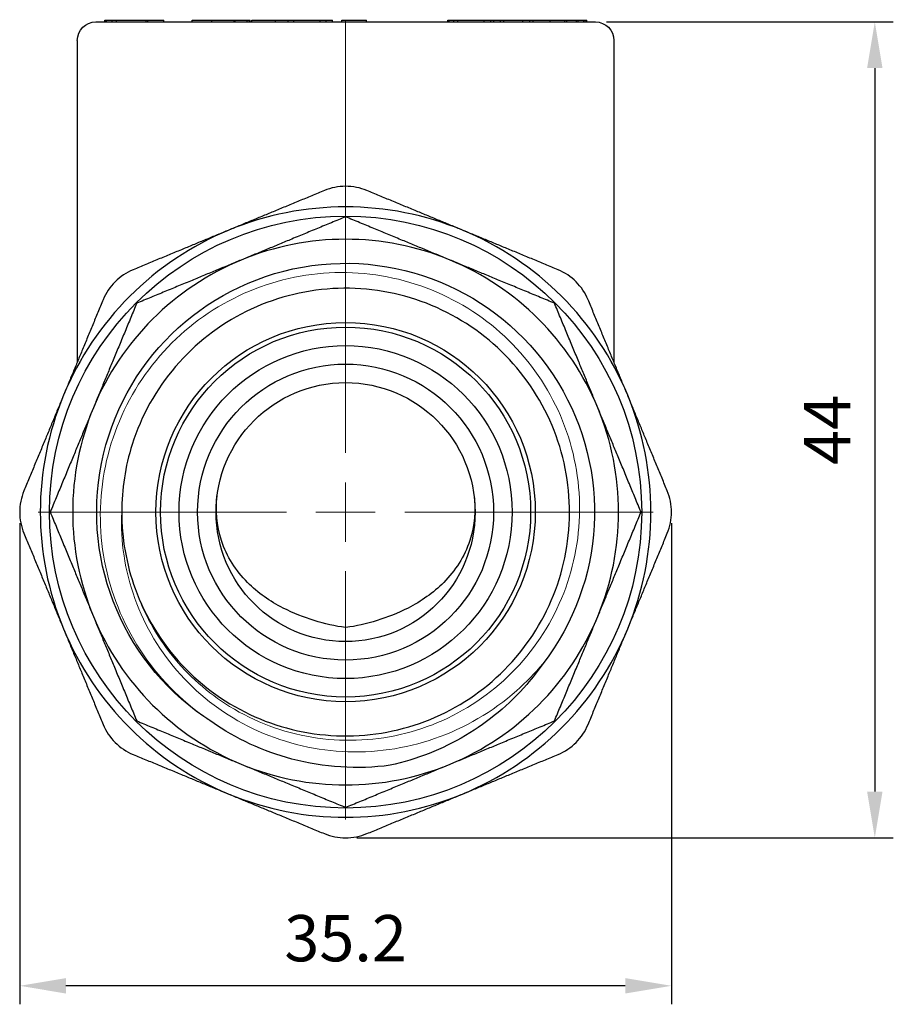
# Model space of a CAD drawing. Units: millimetres. Extents: x 190 to 935, y 1397 to 1567.
# Drawn here: x 496 to 543, y 1492 to 1545 of the extents above; entities that cross this region are included whole.
import ezdxf

# ---------------------------------------------------------------- set-up
doc = ezdxf.new("R2010")
doc.units = ezdxf.units.MM
doc.linetypes.add('ACAD_ISO04W100', pattern=[30, 24, -3, 0, -3])
doc.layers.get('0').update_dxf_attribs({"color": 220})
for name, color, linetype, lineweight in [('Осевая', 1, 'ACAD_ISO04W100', 15), ('Основная толстая', 7, 'Continuous', 30), ('Основная тонкая', 7, 'Continuous', 15), ('Размеры', 7, 'Continuous', 18)]:
    doc.layers.add(name, color=color, linetype=linetype, lineweight=lineweight)
doc.styles.add('VALтекст', font='isocpeur.ttf', dxfattribs={"height": 2.5})
doc.dimstyles.new('VALразмер1', dxfattribs={"dimtxt": 2.5, "dimasz": 2.5, "dimexe": 1, "dimexo": 0.6, "dimgap": 1, "dimtad": 1, "dimdec": 1, "dimdsep": 46, "dimtxsty": 'VALтекст', "dimcen": 2.5, "dimclrt": 256, "dimadec": 0, "dimazin": 0, "dimtfac": 1, "dimtdec": 1, "dimtmove": 0, "dimatfit": 3, "dimfxl": 1, "dimarcsym": 0})

# ---------------------------------------------------------------- blocks, each defined once
blk = doc.blocks.new('*U212')
at = {"layer": 'Осевая', "color": 0, "transparency": 16777216}
for p, q in [((0, 3.2), (0, 26.62)), ((-16.62, 0), (-3.2, 0)), ((3.2, 0), (16.62, 0)), ((0, -16.62), (0, -3.2))]:
    blk.add_line(p, q, dxfattribs=at)
at = {"layer": 'Осевая', "color": 0, "linetype": 'Continuous', "transparency": 16777216}
for p, q in [((0, -1.6), (0, 1.6)), ((-1.6, 0), (1.6, 0))]:
    blk.add_line(p, q, dxfattribs=at)
blk = doc.blocks.new('A$C6BD869A3')
at = {"layer": 'Основная толстая', "color": 0, "linetype": 'Continuous', "extrusion": (-2.22045e-16, 1, -2.22045e-16)}
for p, q in [((-13.5, 37.323), (13.5, 37.323)), ((-13.007, 37.423), (-13.005, 37.423)), ((-13.007, 37.323), (-13.007, 37.423)), ((-13.005, 37.423), (-12.994, 37.423)), ((-13.005, 37.323), (-13.005, 37.423)), ((-12.994, 37.423), (-12.992, 37.423)), ((-12.994, 37.323), (-12.994, 37.423)), ((-12.992, 37.423), (-12.916, 37.423)), ((-12.992, 37.323), (-12.992, 37.423)), ((-12.916, 37.423), (-12.616, 37.423)), ((-12.916, 37.323), (-12.916, 37.423)), ((-12.616, 37.423), (-12.384, 37.423)), ((-12.616, 37.323), (-12.616, 37.423)), ((-12.384, 37.323), (-12.384, 37.423)), ((-12.384, 37.423), (-10.777, 37.423)), ((-10.777, 37.323), (-10.777, 37.423)), ((-10.689, 37.323), (-10.689, 37.423)), ((-9.831, 37.323), (-9.831, 37.423)), ((-8.3, 37.323), (-8.3, 37.423)), ((-7.945, 37.423), (-7.238, 37.423)), ((-7.238, 37.323), (-7.238, 37.423)), ((-7.238, 37.423), (-6.028, 37.423)), ((-6.028, 37.323), (-6.028, 37.423)), ((-6.028, 37.423), (-5.976, 37.423)), ((-5.976, 37.423), (-5.311, 37.423)), ((-5.976, 37.323), (-5.976, 37.423)), ((-5.311, 37.323), (-5.311, 37.423)), ((-5.311, 37.423), (-5.193, 37.423)), ((-5.193, 37.323), (-5.193, 37.423)), ((-5.151, 37.323), (-5.151, 37.423)), ((-5.059, 37.323), (-5.059, 37.423)), ((-4.491, 37.423), (-3.783, 37.423)), ((-3.783, 37.323), (-3.783, 37.423)), ((-3.783, 37.423), (-3.097, 37.423)), ((-3.097, 37.323), (-3.097, 37.423)), ((-3.097, 37.423), (-2.8, 37.423)), ((-2.8, 37.323), (-2.8, 37.423)), ((-2.121, 37.423), (-1.376, 37.423)), ((-1.376, 37.323), (-1.376, 37.423)), ((-1.376, 37.423), (-1.056, 37.423)), ((-1.056, 37.423), (-0.709, 37.423)), ((-1.056, 37.323), (-1.056, 37.423)), ((-0.709, 37.323), (-0.709, 37.423)), ((-0.208, 37.323), (-0.208, 37.423)), ((1.124, 37.323), (1.124, 37.423)), ((5.531, 37.323), (5.531, 37.423)), ((5.59, 37.323), (5.59, 37.423)), ((5.59, 37.423), (5.849, 37.423)), ((5.849, 37.323), (5.849, 37.423)), ((6.064, 37.323), (6.064, 37.423)), ((7.482, 37.423), (7.841, 37.423)), ((7.482, 37.323), (7.482, 37.423)), ((7.841, 37.423), (8.006, 37.423)), ((7.841, 37.323), (7.841, 37.423)), ((8.006, 37.423), (8.379, 37.423)), ((8.006, 37.323), (8.006, 37.423)), ((8.379, 37.423), (8.544, 37.423)), ((8.379, 37.323), (8.379, 37.423)), ((8.544, 37.423), (9.581, 37.423)), ((8.544, 37.323), (8.544, 37.423)), ((9.581, 37.423), (9.952, 37.423)), ((9.581, 37.323), (9.581, 37.423)), ((9.952, 37.423), (10.145, 37.423)), ((9.952, 37.323), (9.952, 37.423)), ((10.145, 37.423), (11.061, 37.423)), ((10.145, 37.323), (10.145, 37.423)), ((11.061, 37.323), (11.061, 37.423)), ((11.061, 37.423), (11.845, 37.423)), ((11.845, 37.423), (11.96, 37.423)), ((11.845, 37.323), (11.845, 37.423)), ((11.96, 37.423), (12.485, 37.423)), ((11.96, 37.323), (11.96, 37.423)), ((12.485, 37.423), (12.562, 37.423)), ((12.485, 37.323), (12.485, 37.423)), ((12.562, 37.423), (12.877, 37.423)), ((12.562, 37.323), (12.562, 37.423)), ((12.877, 37.423), (12.9, 37.423)), ((12.877, 37.323), (12.877, 37.423)), ((12.9, 37.423), (13.007, 37.423)), ((12.9, 37.323), (12.9, 37.423)), ((13.007, 37.423), (13.031, 37.423)), ((13.007, 37.323), (13.007, 37.423)), ((13.031, 37.323), (13.031, 37.423)), ((-14.5, 36.323), (-14.5, 18.934)), ((14.5, 36.323), (14.5, 18.934))]:
    blk.add_line(p, q, dxfattribs=at)
at = {"layer": 'Основная толстая', "color": 0, "linetype": 'Continuous'}
for radius in [16, 10.25, 10, 9, 8, 7]:
    blk.add_circle((0, 10.823), radius, dxfattribs=at)
at = {"layer": 'Основная толстая', "color": 0, "linetype": 'Continuous', "extrusion": (4.93038e-32, -2.22045e-16, -1)}
for centre, radius, start, end in [((13.5, 36.323), 1, 360, 90), ((-13.5, 36.323), 1, 90, 180), ((0, 10.823), 13.45, 302.5, 217.5)]:
    blk.add_arc(centre, radius, start, end, dxfattribs=at)
at = {"layer": 'Основная толстая', "color": 0, "linetype": 'Continuous'}
for radius, start, end in [(16.5, 67.5, 112.5), (16.5, 112.5, 157.5), (14.75, 67.5, 112.5), (16.5, 22.5, 67.5), (14.75, 112.5, 157.5), (14.75, 22.5, 67.5), (16.5, 157.5, 202.5), (16.5, 337.5, 22.5), (14.75, 157.5, 202.5), (14.75, 337.5, 22.5), (12.1, 180, 200), (14.75, 202.5, 247.5), (14.75, 292.5, 337.5), (16.5, 202.5, 247.5), (16.5, 292.5, 337.5), (14.75, 247.5, 292.5), (16.5, 247.5, 292.5)]:
    blk.add_arc((0, 10.823), radius, start, end, dxfattribs=at)
for points in [[(-10.777, 37.423), (-10.74, 37.423), (-10.689, 37.423)], [(-10.689, 37.423), (-10.453, 37.423), (-10.02, 37.423), (-9.907, 37.423)], [(-9.907, 37.423), (-9.831, 37.423), (-9.831, 37.423)], [(-4.771, 37.423), (-4.679, 37.423), (-4.491, 37.423)], [(-2.419, 37.423), (-2.318, 37.423), (-2.121, 37.423)], [(-0.208, 37.423), (-0.193, 37.423), (0.14, 37.423), (0.413, 37.423)], [(0.413, 37.423), (0.745, 37.423), (0.946, 37.423)], [(0.946, 37.423), (1.113, 37.423), (1.123, 37.423)], [(1.123, 37.423), (1.124, 37.423), (1.124, 37.423)], [(5.531, 37.423), (5.531, 37.423), (5.59, 37.423)], [(5.849, 37.423), (5.917, 37.423), (6.063, 37.423)], [(6.063, 37.423), (6.063, 37.423), (6.064, 37.423)], [(6.064, 37.423), (6.282, 37.423), (6.792, 37.423), (7.043, 37.423)]]:
    blk.add_open_spline(points, degree=2, dxfattribs=at)
for points, degree, knots in [([(-8.3, 37.423), (-8.3, 37.423), (-8.157, 37.423), (-7.945, 37.423)], 2, [-1.826596, -1.826596, -1.826596, -1, 0, 0, 0]), ([(-5.193, 37.423), (-5.178, 37.423), (-5.151, 37.423), (-5.151, 37.423)], 2, [-1.1463703, -1.1463703, -1.1463703, -1, -0.6778254, -0.6778254, -0.6778254]), ([(-5.059, 37.423), (-5.059, 37.423), (-5.041, 37.423), (-4.902, 37.423), (-4.771, 37.423)], 2, [-2.222958, -2.222958, -2.222958, -2, -1, 0, 0, 0]), ([(-2.8, 37.423), (-2.8, 37.423), (-2.734, 37.423), (-2.561, 37.423), (-2.419, 37.423)], 2, [-2.627047, -2.627047, -2.627047, -2, -1, 0, 0, 0]), ([(7.043, 37.423), (7.266, 37.423), (7.482, 37.423), (7.482, 37.423)], 2, [-3, -3, -3, -2, -1.183944, -1.183944, -1.183944]), ([(1.148, 28.207), (0.784, 28.358), (0.385, 28.435), (-0.385, 28.435), (-0.784, 28.358), (-1.148, 28.207)], 3, [1.2839648, 1.2839648, 1.2839648, 1.2839648, 1.3993351, 1.3993351, 1.5147055, 1.5147055, 1.5147055, 1.5147055]), ([(-11.481, 23.927), (-11.845, 23.776), (-12.182, 23.549), (-12.726, 23.005), (-12.953, 22.668), (-13.104, 22.304)], 3, [1.2839648, 1.2839648, 1.2839648, 1.2839648, 1.3993351, 1.3993351, 1.5147055, 1.5147055, 1.5147055, 1.5147055]), ([(13.104, 22.304), (12.953, 22.668), (12.726, 23.005), (12.182, 23.549), (11.845, 23.776), (11.481, 23.927)], 3, [1.2839648, 1.2839648, 1.2839648, 1.2839648, 1.3993351, 1.3993351, 1.5147055, 1.5147055, 1.5147055, 1.5147055]), ([(-11.37, 6.685), (-10.815, 5.16), (-9.95, 3.749), (-8.842, 2.563), (-7.734, 1.377), (-6.386, 0.418), (-4.903, -0.239), (-3.421, -0.896), (-1.805, -1.251), (-0.184, -1.276), (1.437, -1.3), (3.062, -0.995), (4.563, -0.384), (6.063, 0.227), (7.439, 1.143), (8.581, 2.292), (9.723, 3.441), (10.631, 4.821), (11.233, 6.325), (11.835, 7.828), (12.131, 9.453), (12.097, 11.072), (12.064, 12.695), (11.7, 14.311), (11.033, 15.791), (10.367, 17.27), (9.4, 18.612), (8.209, 19.713), (7.018, 20.812), (5.604, 21.669), (4.078, 22.215), (2.554, 22.761), (0.918, 22.996), (-0.699, 22.903), (-2.319, 22.809), (-3.919, 22.385), (-5.374, 21.664), (-6.825, 20.945), (-8.13, 19.93), (-9.185, 18.7), (-10.241, 17.469), (-11.046, 16.022), (-11.536, 14.476), (-11.909, 13.297), (-12.1, 12.06), (-12.1, 10.823)], 3, [-10.646508, -10.646508, -10.646508, -10.646508, -10.244156, -10.244156, -10.244156, -9.841986, -9.841986, -9.841986, -9.439984, -9.439984, -9.439984, -9.038139, -9.038139, -9.038139, -8.636436, -8.636436, -8.636436, -8.234864, -8.234864, -8.234864, -7.833409, -7.833409, -7.833409, -7.430909, -7.430909, -7.430909, -7.028779, -7.028779, -7.028779, -6.626969, -6.626969, -6.626969, -6.225425, -6.225425, -6.225425, -5.823017, -5.823017, -5.823017, -5.421275, -5.421275, -5.421275, -5.019043, -5.019043, -5.019043, -4.712389, -4.712389, -4.712389, -4.712389]), ([(-17.384, 11.971), (-17.535, 11.607), (-17.612, 11.208), (-17.612, 10.439), (-17.535, 10.04), (-17.384, 9.675)], 3, [1.2839648, 1.2839648, 1.2839648, 1.2839648, 1.3993351, 1.3993351, 1.5147055, 1.5147055, 1.5147055, 1.5147055]), ([(0, 4.578), (-0.004, 4.579), (-0.008, 4.58), (-0.564, 4.656), (-1.128, 4.783), (-2.256, 5.132), (-2.812, 5.347), (-4.08, 5.998), (-4.74, 6.453), (-5.926, 7.651), (-6.422, 8.413), (-6.974, 10.089), (-7.052, 10.939), (-6.933, 11.79)], 3, [-0.001358, -0.001358, -0.001358, -0.001358, 0, 0, 0.18023, 0.18023, 0.35353, 0.35353, 0.570059, 0.570059, 0.810757, 0.810757, 1.029748, 1.029748, 1.029748, 1.029748]), ([(6.933, 11.79), (7.052, 10.939), (6.974, 10.089), (6.422, 8.413), (5.926, 7.651), (4.74, 6.453), (4.08, 5.998), (2.812, 5.347), (2.256, 5.132), (1.128, 4.783), (0.564, 4.656), (0.008, 4.58), (0.004, 4.579), (0, 4.578)], 3, [0, 0, 0, 0, 0.31482, 0.31482, 0.660847, 0.660847, 0.972127, 0.972127, 1.221262, 1.221262, 1.480359, 1.480359, 1.482312, 1.482312, 1.482312, 1.482312]), ([(17.384, 9.675), (17.535, 10.04), (17.612, 10.439), (17.612, 11.208), (17.535, 11.607), (17.384, 11.971)], 3, [1.2839648, 1.2839648, 1.2839648, 1.2839648, 1.3993351, 1.3993351, 1.5147055, 1.5147055, 1.5147055, 1.5147055]), ([(10.671, 2.635), (10.398, 2.245), (10.105, 1.869), (8.843, 0.417), (7.724, -0.515), (5.22, -2.005), (3.847, -2.548), (2.414, -2.866)], 3, [2.851929, 2.851929, 2.851929, 2.851929, 2.994797, 2.994797, 3.427821, 3.427821, 3.86688, 3.86688, 3.86688, 3.86688]), ([(2.414, -2.866), (0.636, -3.1), (-1.171, -2.987), (-4.454, -2.119), (-5.918, -1.44), (-7.227, -0.521)], 3, [0, 0, 0, 0, 0.53801, 0.53801, 1.019069, 1.019069, 1.019069, 1.019069]), ([(-13.104, -0.657), (-12.953, -1.022), (-12.726, -1.359), (-12.182, -1.903), (-11.845, -2.13), (-11.481, -2.281)], 3, [1.2839648, 1.2839648, 1.2839648, 1.2839648, 1.3993351, 1.3993351, 1.5147055, 1.5147055, 1.5147055, 1.5147055]), ([(11.481, -2.281), (11.845, -2.13), (12.182, -1.903), (12.726, -1.359), (12.953, -1.022), (13.104, -0.657)], 3, [1.2839648, 1.2839648, 1.2839648, 1.2839648, 1.3993351, 1.3993351, 1.5147055, 1.5147055, 1.5147055, 1.5147055]), ([(-1.148, -6.561), (-0.784, -6.712), (-0.385, -6.789), (0.385, -6.789), (0.784, -6.712), (1.148, -6.561)], 3, [1.2839648, 1.2839648, 1.2839648, 1.2839648, 1.3993351, 1.3993351, 1.5147055, 1.5147055, 1.5147055, 1.5147055])]:
    blk.add_open_spline(points, degree=degree, knots=knots, dxfattribs=at)
for points, weights in [([(-1.148, 28.207), (-3.801, 27.108), (-6.314, 26.067)], [1.00586498589, 1.01683931077, 1]), ([(6.314, 26.067), (3.801, 27.108), (1.148, 28.207)], [1, 1.01683931077, 1.00586498589]), ([(0, 26.788), (-2.934, 25.573), (-5.645, 24.45)], [1, 1.02039017055, 1]), ([(5.645, 24.45), (2.934, 25.573), (0, 26.788)], [1, 1.02039017055, 1]), ([(-6.314, 26.067), (-8.827, 25.026), (-11.481, 23.927)], [1, 1.01683931077, 1.00586498589]), ([(11.481, 23.927), (8.827, 25.026), (6.314, 26.067)], [1.00586498589, 1.01683931077, 1]), ([(-5.645, 24.45), (-8.355, 23.328), (-11.289, 22.112)], [1, 1.02039017055, 1]), ([(11.289, 22.112), (8.355, 23.328), (5.645, 24.45)], [1, 1.02039017055, 1]), ([(-13.104, 22.304), (-14.203, 19.65), (-15.244, 17.137)], [1.00586498589, 1.01683931077, 1]), ([(-11.289, 22.112), (-12.504, 19.178), (-13.627, 16.468)], [1, 1.02039017055, 1]), ([(13.627, 16.468), (12.504, 19.178), (11.289, 22.112)], [1, 1.02039017055, 1]), ([(15.244, 17.137), (14.203, 19.65), (13.104, 22.304)], [1, 1.01683931077, 1.00586498589]), ([(-15.244, 17.137), (-16.285, 14.624), (-17.384, 11.971)], [1, 1.01683931077, 1.00586498589]), ([(17.384, 11.971), (16.285, 14.624), (15.244, 17.137)], [1.00586498589, 1.01683931077, 1]), ([(-13.627, 16.468), (-14.75, 13.757), (-15.965, 10.823)], [1, 1.02039017055, 1]), ([(15.965, 10.823), (14.75, 13.757), (13.627, 16.468)], [1, 1.02039017055, 1]), ([(-15.965, 10.823), (-14.75, 7.889), (-13.627, 5.179)], [1, 1.02039017055, 1]), ([(13.627, 5.179), (14.75, 7.889), (15.965, 10.823)], [1, 1.02039017055, 1]), ([(-17.384, 9.675), (-16.285, 7.022), (-15.244, 4.509)], [1.00586498589, 1.01683931077, 1]), ([(15.244, 4.509), (16.285, 7.022), (17.384, 9.675)], [1, 1.01683931077, 1.00586498589]), ([(-13.627, 5.179), (-12.504, 2.468), (-11.289, -0.466)], [1, 1.02039017055, 1]), ([(11.289, -0.466), (12.504, 2.468), (13.627, 5.179)], [1, 1.02039017055, 1]), ([(-15.244, 4.509), (-14.203, 1.996), (-13.104, -0.657)], [1, 1.01683931077, 1.00586498589]), ([(13.104, -0.657), (14.203, 1.996), (15.244, 4.509)], [1.00586498588, 1.01683931078, 1]), ([(-11.289, -0.466), (-8.355, -1.681), (-5.645, -2.804)], [1, 1.02039017055, 1]), ([(5.645, -2.804), (8.355, -1.681), (11.289, -0.466)], [1, 1.02039017055, 1]), ([(-11.481, -2.281), (-8.827, -3.38), (-6.314, -4.421)], [1.00586498589, 1.01683931083, 1]), ([(6.314, -4.421), (8.827, -3.38), (11.481, -2.281)], [1, 1.01683931072, 1.00586498587]), ([(-5.645, -2.804), (-2.934, -3.927), (0, -5.142)], [1, 1.02039017055, 1]), ([(0, -5.142), (2.934, -3.927), (5.645, -2.804)], [1, 1.02039017055, 1]), ([(-6.314, -4.421), (-3.801, -5.462), (-1.148, -6.561)], [1, 1.01683931082, 1.0058649859]), ([(1.148, -6.561), (3.801, -5.462), (6.314, -4.421)], [1.00586498587, 1.01683931072, 1])]:
    blk.add_rational_spline(points, weights, degree=2, dxfattribs=at)
at = {"layer": 'Основная тонкая', "color": 0, "linetype": 'Continuous'}
for points, knots in [([(-7.227, -0.521), (-7.315, -0.462), (-7.404, -0.403), (-8.927, 0.651), (-10.155, 1.915), (-12.051, 4.836), (-12.704, 6.462), (-13.346, 9.864), (-13.332, 11.607), (-12.638, 14.978), (-11.968, 16.576), (-10.057, 19.415), (-8.837, 20.632), (-6.008, 22.522), (-4.427, 23.18), (-1.11, 23.851), (0.592, 23.859), (3.895, 23.224), (5.464, 22.59), (8.262, 20.758), (9.466, 19.583), (11.348, 16.843), (12.011, 15.307), (12.707, 12.077), (12.738, 10.414), (12.159, 7.181), (11.559, 5.641), (9.807, 2.886), (8.674, 1.696), (6.023, -0.176), (4.533, -0.842), (1.389, -1.563), (-0.234, -1.613), (-3.396, -1.089), (-4.907, -0.524), (-7.452, 1.05), (-8.504, 1.98), (-10.242, 4.151), (-10.917, 5.374), (-11.37, 6.685)], [3.17427, 3.17427, 3.17427, 3.17427, 3.206206, 3.206206, 3.730431, 3.730431, 4.251758, 4.251758, 4.770185, 4.770185, 5.285713, 5.285713, 5.79834, 5.79834, 6.308068, 6.308068, 6.814895, 6.814895, 7.318821, 7.318821, 7.819846, 7.819846, 8.317969, 8.317969, 8.813191, 8.813191, 9.30551, 9.30551, 9.794926, 9.794926, 10.281439, 10.281439, 10.765049, 10.765049, 11.245755, 11.245755, 11.66527, 11.66527, 12.082535, 12.082535, 12.082535, 12.082535]), ([(-12.1, 10.823), (-12.171, 9.236), (-11.929, 7.65), (-10.845, 4.632), (-10.003, 3.234), (-7.817, 0.814), (-6.485, -0.177), (-3.494, -1.608), (-1.859, -2.026), (1.507, -2.216), (3.206, -1.977), (6.444, -0.856), (7.948, 0.024), (9.757, 1.62), (10.234, 2.111), (10.671, 2.635)], [0, 0, 0, 0, 0.477202, 0.477202, 0.962466, 0.962466, 1.45579, 1.45579, 1.957172, 1.957172, 2.46661, 2.46661, 2.984101, 2.984101, 3.189372, 3.189372, 3.189372, 3.189372])]:
    blk.add_open_spline(points, degree=3, knots=knots, dxfattribs=at)
at = {"layer": 'Осевая'}
blk.add_blockref('*U212', (0, 10.823), dxfattribs=at)
blk = doc.blocks.new('*D191')
at = {"layer": 'Defpoints', "color": 0, "transparency": 16777216}
for p in [(526.846, 1545.185, 53.669), (513.346, 1501.073, 53.669), (541.945, 1501.073)]:
    blk.add_point(p, dxfattribs=at)
at = {"layer": 'Размеры', "color": 0, "lineweight": -2, "transparency": 16777216}
for p, q in [((527.446, 1545.185), (542.945, 1545.185)), ((541.945, 1542.685), (541.945, 1503.573)), ((513.946, 1501.073), (542.945, 1501.073))]:
    blk.add_line(p, q, dxfattribs=at)
at = {"layer": 'Размеры', "color": 0, "transparency": 16777216}
for points in [[(541.528, 1542.685), (542.361, 1542.685), (541.945, 1545.185)], [(541.528, 1503.573), (542.361, 1503.573), (541.945, 1501.073)]]:
    blk.add_solid(points, dxfattribs=at)
at = {"layer": 'Размеры', "transparency": 16777216, "insert": (539.695, 1523.129), "char_height": 2.5, "attachment_point": 5, "rotation": 90, "style": 'VALтекст'}
blk.add_mtext('44', dxfattribs=at)
blk = doc.blocks.new('*D192')
at = {"layer": 'Defpoints', "color": 0, "transparency": 16777216}
for p in [(495.733, 1518.685, 53.669), (530.958, 1518.685, 53.669), (495.733, 1493.075)]:
    blk.add_point(p, dxfattribs=at)
at = {"layer": 'Размеры', "color": 0, "lineweight": -2, "transparency": 16777216}
for p, q in [((495.733, 1518.085), (495.733, 1492.075)), ((530.958, 1518.085), (530.958, 1492.075)), ((528.458, 1493.075), (498.233, 1493.075))]:
    blk.add_line(p, q, dxfattribs=at)
at = {"layer": 'Размеры', "color": 0, "transparency": 16777216}
for points in [[(498.233, 1493.492), (498.233, 1492.658), (495.733, 1493.075)], [(528.458, 1493.492), (528.458, 1492.658), (530.958, 1493.075)]]:
    blk.add_solid(points, dxfattribs=at)
at = {"layer": 'Размеры', "transparency": 16777216, "insert": (513.346, 1495.325), "char_height": 2.5, "attachment_point": 5, "style": 'VALтекст'}
blk.add_mtext('35.2', dxfattribs=at)

msp = doc.modelspace()

# ---------------------------------------------------------------- block references
at = {"color": 0}
msp.add_blockref('A$C6BD869A3', (513.346, 1507.862, 53.669), dxfattribs=at)

# ---------------------------------------------------------------- dimensions: what is measured, and where the dimension line sits
at = {"layer": 'Размеры'}
dim = msp.add_linear_dim(base=(541.945, 1501.073), p1=(526.846, 1545.185, 53.669), p2=(513.346, 1501.073, 53.669), angle=90, text='44', dimstyle='VALразмер1', override={"dimscale": 0, "dimtix": 0, "dimtofl": 1, "dimtmove": 0, "dimatfit": 3}, dxfattribs=at)
dim.commit()
dim.dimension.update_dxf_attribs({"geometry": '*D191', "text_midpoint": (539.695, 1523.129)})
dim = msp.add_linear_dim(base=(495.733, 1493.075), p1=(530.958, 1518.685, 53.669), p2=(495.733, 1518.685, 53.669), dimstyle='VALразмер1', override={"dimscale": 0, "dimtix": 0, "dimtofl": 1, "dimtmove": 0, "dimatfit": 3}, dxfattribs=at)
dim.commit()
dim.dimension.update_dxf_attribs({"geometry": '*D192', "text_midpoint": (513.346, 1495.325)})

doc.saveas('drawing.dxf')
